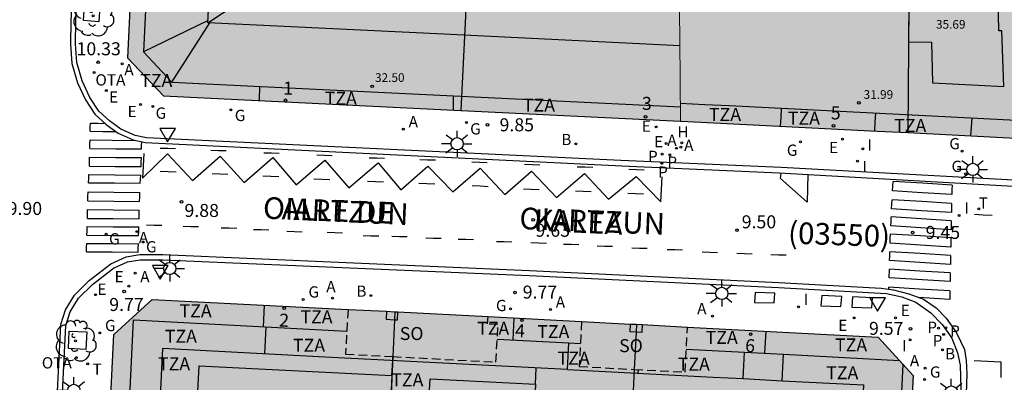
# Model space of a CAD drawing. Units: millimetres. Extents: x 583443 to 583795, y 4797039 to 4797291.
# Drawn here: x 583651 to 583708, y 4797165 to 4797186 of the extents above; entities that cross this region are included whole.
import ezdxf
from ezdxf.enums import TextEntityAlignment as Align

# ---------------------------------------------------------------- set-up
doc = ezdxf.new("R2010")
doc.units = ezdxf.units.MM
doc.linetypes.add('TRAZOS_NORMALES', pattern=[0.75, 0.5, -0.25])
for name, color, linetype in [('020204', 9, 'Continuous'), ('020308', 9, 'Continuous'), ('060108', 9, 'Continuous'), ('060113', 4, 'Continuous'), ('070117', 9, 'Continuous'), ('080104', 9, 'TRAZOS_NORMALES'), ('080109', 9, 'Continuous'), ('080110', 9, 'Continuous'), ('080125', 6, 'Continuous'), ('080201', 9, 'Continuous'), ('080202', 9, 'Continuous'), ('080302', 9, 'Continuous'), ('080303', 9, 'Continuous'), ('080306', 9, 'Continuous'), ('080308', 9, 'Continuous'), ('080311', 9, 'Continuous'), ('080312', 8, 'Continuous'), ('080315', 9, 'Continuous'), ('090111', 4, 'Continuous'), ('090209', 9, 'Continuous'), ('090309', 9, 'Continuous'), ('100101', 9, 'Continuous'), ('100202', 3, 'Continuous'), ('200202', 4, 'Continuous'), ('200204', 4, 'Continuous'), ('200205', 4, 'Continuous'), ('200302', 4, 'Continuous'), ('200304', 4, 'Continuous'), ('200305', 4, 'Continuous'), ('210203', 4, 'Continuous'), ('210205', 4, 'Continuous'), ('210303', 4, 'Continuous'), ('210305', 4, 'Continuous'), ('220205', 1, 'Continuous'), ('220207', 9, 'Continuous'), ('220305', 1, 'Continuous'), ('220307', 9, 'Continuous'), ('230204', 9, 'Continuous'), ('230304', 9, 'Continuous'), ('240205', 1, 'Continuous'), ('240305', 1, 'Continuous'), ('250206', 9, 'Continuous'), ('260101', 9, 'Continuous'), ('260205', 9, 'Continuous'), ('270204', 9, 'Continuous'), ('270304', 9, 'Continuous'), ('990501', 21, 'Continuous')]:
    doc.layers.add(name, color=color, linetype=linetype)
for name, color, linetype, lineweight in [('080111', 7, 'Continuous', 30), ('080117', 7, 'Continuous', 20), ('080118', 9, 'Continuous', 30)]:
    doc.layers.add(name, color=color, linetype=linetype, lineweight=lineweight)
doc.styles.add('ARIAL', font='ARIAL.TTF', dxfattribs={"height": 1})
doc.styles.add('ARIALI', font='ARIALI.TTF', dxfattribs={"height": 1})
doc.styles.add('ROMANS', font='romans__.ttf', dxfattribs={"height": 1})

# ---------------------------------------------------------------- blocks, each defined once
blk = doc.blocks.new('PUNTO')
blk.add_circle((0, 0), 0.075)
at = {"layer": '080201'}
blk.add_attdef('NPUNTO', (3502812.835, 28780922.41, 180.189), '', height=0.75, rotation=359.9988, dxfattribs=at)
blk = doc.blocks.new('ARBOL')
blk.add_circle((0, 0), 0.0587)
for centre, radius, start, end in [((-0.28, 0.855), 0.3, 359.2878, 173.6078), ((0.097, 0.97), 0.21, 23.1565, 160.4665), ((-0.564, 0.381), 0.532, 92.28, 254.58), ((0.438, 0.881), 0.24, 301.578, 139.328), ((0.656, 0.288), 0.443, 319.8556, 114.7656), ((-0.091, 0.321), 0.12, 119.14, 310.56), ((0.819, -0.249), 0.383, 235.5275, 62.0275), ((-0.556, -0.339), 0.555, 142.64, 266.54), ((-0.039, -0.384), 0.21, 189.64, 323.88), ((-0.301, -0.676), 0.45, 213.78, 295.32), ((0.299, -0.624), 0.532, 224.67, 0.24)]:
    blk.add_arc(centre, radius, start, end)
blk = doc.blocks.new('FAROLA')
for p, q in [((0, 0.355), (0, 0.755)), ((-0.355, 0), (-0.895, 0)), ((-0.63, 0.51), (-0.255, 0.245)), ((0.605, 0.49), (0.276, 0.223)), ((0.355, 0), (0.855, 0)), ((-0.65, -0.52), (-0.255, -0.24)), ((0, -0.355), (0, -0.755)), ((0.585, -0.52), (0.256, -0.246))]:
    blk.add_line(p, q)
blk.add_circle((0, 0), 0.355)
blk = doc.blocks.new('REGAS')
blk.add_circle((0, 0), 0.055)
blk = doc.blocks.new('RETEL')
blk.add_circle((0, 0), 0.055)
blk = doc.blocks.new('REIND')
blk.add_circle((0, 0), 0.055)
blk = doc.blocks.new('ABAS')
blk.add_circle((0, 0), 0.055)
blk = doc.blocks.new('PLUVI3')
blk.add_circle((0, 0), 0.055)
blk = doc.blocks.new('REGALU')
blk.add_circle((0, 0), 0.055)
blk = doc.blocks.new('BOCAR')
blk.add_circle((0, 0), 0.055)
blk = doc.blocks.new('SETRA')
at = {"linetype": 'Continuous'}
blk.add_lwpolyline([(0.451, 0.26), (-0.45, 0.26), (-0.001, -0.52)], close=True, dxfattribs=at)
blk = doc.blocks.new('BloquePortal')
blk.add_circle((0, 0), 0.075)
at = {"flags": 5}
blk.add_attdef('INDICE', text='', height=0.75, dxfattribs=at).set_placement((0, 0), align=Align.MIDDLE_CENTER)
blk = doc.blocks.new('COTAPU')
blk.add_circle((0, 0), 0.075)
blk = doc.blocks.new('REGELE')
blk.add_circle((0, 0), 0.055)
blk = doc.blocks.new('PLUVI2')
blk.add_circle((0, 0), 0.055)
blk = doc.blocks.new('OTA')
blk.add_circle((0, 0), 0.055)
blk = doc.blocks.new('HIDRAN')
blk.add_circle((0, 0), 0.055)

msp = doc.modelspace()

# ---------------------------------------------------------------- hatches: boundary and pattern name
at = {"layer": '990501'}
h = msp.add_hatch(color=256, dxfattribs=at)
h.paths.add_polyline_path([(583675.919, 4797214.498), (583675.459, 4797214.521), (583674.999, 4797214.545), (583675.11, 4797216.867), (583675.221, 4797219.189), (583675.229, 4797219.363), (583675.237, 4797219.537), (583674.39, 4797219.529), (583673.544, 4797219.521), (583673.628, 4797220.909), (583673.712, 4797222.296), (583672.644, 4797222.349), (583671.576, 4797222.401), (583671.584, 4797222.572), (583671.59, 4797222.73), (583669.558, 4797222.829), (583667.526, 4797222.929), (583665.664, 4797223.02), (583663.802, 4797223.111), (583663.825, 4797223.608), (583663.848, 4797224.105), (583661.648, 4797224.213), (583659.449, 4797224.32), (583657.503, 4797183.74), (583659.57, 4797181.541), (583689.389, 4797180.088), (583689.341, 4797184.79), (583689.291, 4797189.492), (583683.241, 4797189.788), (583677.192, 4797190.082), (583677.31, 4797193.323), (583677.428, 4797196.564), (583675.25, 4797196.67), (583673.072, 4797196.775), (583673.097, 4797197.294), (583673.122, 4797197.812), (583673.657, 4797197.786), (583674.193, 4797197.76), (583674.303, 4797200.066), (583674.414, 4797202.372), (583674.875, 4797202.349), (583675.335, 4797202.327), (583675.627, 4797208.413)])
h.paths.add_polyline_path([(583667.173, 4797215.091), (583667.243, 4797216.827), (583667.313, 4797218.564), (583670.961, 4797218.417), (583670.821, 4797214.944)], flags=16)
h.paths.add_polyline_path([(583670.857, 4797205.108), (583670.665, 4797200.615), (583665.964, 4797200.846), (583666.182, 4797205.339)], flags=16)
h.paths.add_polyline_path([(583669.984, 4797196.925), (583669.912, 4797195.425), (583669.84, 4797193.925), (583669.377, 4797193.468), (583668.914, 4797193.01), (583668.067, 4797193.05), (583667.22, 4797193.089), (583666.695, 4797193.645), (583666.171, 4797194.201), (583666.241, 4797195.648), (583666.31, 4797197.095), (583668.147, 4797197.01)], flags=16)
h = msp.add_hatch(color=256, dxfattribs=at)
h.paths.add_polyline_path([(583704.371, 4797196.244), (583705.571, 4797197.405), (583705.47, 4797197.389), (583702.879, 4797197.32), (583702.796, 4797198.254), (583698.496, 4797198.476), (583689.191, 4797198.943), (583689.241, 4797194.217), (583689.291, 4797189.492), (583689.341, 4797184.79), (583689.389, 4797180.088), (583689.424, 4797180.086), (583700.732, 4797179.518), (583714.212, 4797178.821), (583714.344, 4797178.862), (583717.897, 4797182.251)])
h.paths.add_polyline_path([(583704.051, 4797187.592), (583703.92, 4797190.946), (583707.215, 4797191.068), (583707.346, 4797187.714)], flags=16)
h.paths.add_polyline_path([(583696.559, 4797188.316), (583693.48, 4797188.311), (583693.468, 4797191.08), (583696.547, 4797191.085)], flags=16)
h = msp.add_hatch(color=256, dxfattribs=at)
h.paths.add_polyline_path([(583702.808, 4797165.419), (583700.791, 4797167.632), (583689.79, 4797168.213), (583678.297, 4797168.818), (583658.919, 4797169.808), (583656.706, 4797167.778), (583654.675, 4797125.966), (583659.134, 4797125.736), (583658.876, 4797122.683), (583662.321, 4797122.535), (583662.346, 4797122.898), (583665.54, 4797122.677), (583665.54, 4797122.44), (583665.663, 4797122.436), (583665.814, 4797125.391), (583666.332, 4797125.364), (583671.632, 4797125.091), (583671.523, 4797122.13), (583673.384, 4797122.08), (583673.531, 4797124.993), (583691.469, 4797124.067), (583691.212, 4797120.516), (583696.289, 4797120.278), (583696.491, 4797123.786), (583700.623, 4797123.577), (583701.243, 4797134.952), (583701.785, 4797145.416), (583702.327, 4797155.882)])
h.paths.add_polyline_path([(583684.08, 4797157.292), (583683.52, 4797145.773), (583683.006, 4797135.183), (583678.253, 4797135.429), (583673.5, 4797135.675), (583674.036, 4797146.729), (583674.572, 4797157.782), (583679.326, 4797157.537)], flags=16)
h.paths.add_polyline_path([(583689.182, 4797159.405), (583694.142, 4797159.15), (583694.024, 4797156.724), (583693.906, 4797154.297), (583691.426, 4797154.425), (583688.946, 4797154.553), (583689.064, 4797156.979)], flags=16)
h.paths.add_polyline_path([(583689.929, 4797147.961), (583693.477, 4797147.779), (583693.285, 4797143.839), (583695.9, 4797143.71), (583695.832, 4797139.756), (583692.856, 4797139.828), (583692.899, 4797143.858), (583689.737, 4797144.014)], flags=16)
h.paths.add_polyline_path([(583670.252, 4797160.292), (583670.036, 4797156.104), (583664.594, 4797156.384), (583664.808, 4797160.572)], flags=16)
h.paths.add_polyline_path([(583668.489, 4797145.008), (583666.246, 4797145.123), (583664.002, 4797145.239), (583664.105, 4797147.358), (583664.208, 4797149.477), (583666.452, 4797149.361), (583668.695, 4797149.246)], flags=16)
h.paths.add_polyline_path([(583688.333, 4797137.126), (583691.224, 4797137.025), (583691.172, 4797135.604), (583691.448, 4797135.594), (583691.364, 4797133.156), (583688.151, 4797133.268)], flags=16)
h.paths.add_polyline_path([(583668.94, 4797133.679), (583666.198, 4797133.82), (583663.455, 4797133.961), (583663.558, 4797136.079), (583663.661, 4797138.197), (583666.403, 4797138.056), (583669.146, 4797137.915)], flags=16)

# ---------------------------------------------------------------- linework, layer by layer
at = {"layer": '060108'}
for points in [[(583731.518, 4797190.98, 10.65), (583724.523, 4797184.34, 10.158), (583716.287, 4797176.664, 9.698), (583715.927, 4797176.476, 9.694), (583715.631, 4797176.404, 9.678), (583715.043, 4797176.4, 9.594), (583712.131, 4797176.484, 9.51), (583695.191, 4797177.411, 9.453), (583685.955, 4797177.817, 9.534), (583658.588, 4797179.121, 10.11), (583657.94, 4797179.253, 10.114), (583657.116, 4797179.621, 10.13), (583656.46, 4797180.105, 10.178), (583655.848, 4797180.661, 10.254), (583655.32, 4797181.445, 10.282), (583654.888, 4797182.405, 10.31), (583654.569, 4797183.477, 10.338), (583654.493, 4797184.541, 10.39), (583654.513, 4797185.861, 10.418), (583656.656, 4797229.456, 11.771)], [(583651.573, 4797120.597, 8.648), (583653.946, 4797168.308, 9.608), (583654.19, 4797169.08, 9.684), (583654.67, 4797169.868, 9.696), (583655.486, 4797170.672, 9.716), (583656.69, 4797171.604, 9.788), (583657.502, 4797171.964, 9.812), (583658.23, 4797172.088, 9.816), (583659.538, 4797172.096, 9.82), (583680.657, 4797171.179, 9.776), (583695.045, 4797170.483, 9.644), (583701.273, 4797170.139, 9.572), (583702.161, 4797169.955, 9.552), (583702.961, 4797169.655, 9.54), (583703.825, 4797169.039, 9.512), (583704.481, 4797168.363, 9.508), (583705.029, 4797167.575, 9.512), (583705.361, 4797166.723, 9.504), (583705.521, 4797166.003, 9.5), (583705.553, 4797164.659, 9.436), (583705.425, 4797160.663, 9.344), (583704.684, 4797145.551, 8.904), (583703.452, 4797117.808, 8.432)]]:
    msp.add_polyline3d(points, dxfattribs=at)
at = {"layer": '060113'}
for points in [[(583656.507, 4797232.178, 11.869), (583654.23, 4797185.858, 10.33), (583654.21, 4797184.523, 10.301), (583654.289, 4797183.421, 10.248), (583654.62, 4797182.307, 10.219), (583655.068, 4797181.312, 10.189), (583655.624, 4797180.486, 10.159), (583656.268, 4797179.901, 10.082), (583656.956, 4797179.393, 10.033), (583657.83, 4797179.003, 10.016), (583658.523, 4797178.861, 10.012), (583686.001, 4797177.516, 9.433), (583695.071, 4797177.101, 9.41), (583710.267, 4797176.24, 9.446), (583712.987, 4797176.164, 9.466), (583715.487, 4797176.192, 9.622), (583715.799, 4797176.236, 9.654), (583716.075, 4797176.312, 9.654), (583716.415, 4797176.516, 9.666), (583717.027, 4797177.08, 9.678), (583724.599, 4797184.128, 10.074), (583731.106, 4797190.196, 10.53)], [(583651.273, 4797120.607, 8.649), (583653.648, 4797168.361, 9.61), (583653.915, 4797169.205, 9.687), (583654.433, 4797170.056, 9.7), (583655.288, 4797170.898, 9.721), (583656.535, 4797171.863, 9.793), (583657.415, 4797172.253, 9.818), (583658.204, 4797172.388, 9.822), (583659.544, 4797172.396, 9.826), (583680.672, 4797171.479, 9.782), (583695.061, 4797170.783, 9.65), (583700.958, 4797170.457, 9.582), (583701.673, 4797170.359, 9.574), (583702.557, 4797170.123, 9.506), (583703.409, 4797169.819, 9.498), (583704.141, 4797169.319, 9.454), (583704.701, 4797168.727, 9.414), (583705.305, 4797167.879, 9.398), (583705.757, 4797166.907, 9.382), (583705.861, 4797166.279, 9.37), (583705.901, 4797165.503, 9.37), (583705.741, 4797160.979, 9.294), (583704.876, 4797142.667, 8.774), (583703.808, 4797119.756, 8.398)]]:
    msp.add_polyline3d(points, dxfattribs=at)
at = {"layer": '070117'}
for points in [[(583672.432, 4797169.118, 9.764), (583672.407, 4797168.658, 9.764), (583672.895, 4797168.632, 9.764)], [(583672.895, 4797168.632, 9.764), (583673.06, 4797168.623, 9.765), (583673.085, 4797169.084, 9.765)], [(583686.828, 4797167.911, 9.719), (583686.479, 4797167.93, 9.718), (583686.504, 4797168.386, 9.718)], [(583687.175, 4797168.351, 9.72), (583687.15, 4797167.893, 9.72), (583686.828, 4797167.911, 9.719)]]:
    msp.add_polyline3d(points, dxfattribs=at)
at = {"layer": '080104'}
for points in [[(583670.216, 4797169.231, 9.773), (583670.078, 4797166.654, 9.817), (583672.799, 4797166.508, 9.8)], [(583672.799, 4797166.508, 9.8), (583678.747, 4797166.19, 9.764), (583678.863, 4797168.357, 9.767), (583678.265, 4797168.389, 9.768), (583678.289, 4797168.819, 9.768)], [(583683.687, 4797168.534, 9.735), (583683.551, 4797165.933, 9.735), (583686.724, 4797165.768, 9.72)], [(583686.724, 4797165.768, 9.72), (583689.655, 4797165.616, 9.706), (583689.79, 4797168.213, 9.706)]]:
    msp.add_polyline3d(points, dxfattribs=at)
at = {"layer": '080109'}
for points in [[(583662.136, 4797185.761, 35.413), (583665.515, 4797188.014, 36.361), (583668.894, 4797190.266, 37.31)], [(583662.142, 4797185.885, 33.571), (583660.28, 4797184.984, 33.034), (583658.418, 4797184.084, 32.497)], [(583660.062, 4797182.344, 32.809), (583661.155, 4797184.05, 33.159), (583662.249, 4797185.756, 33.509)]]:
    msp.add_polyline3d(points, dxfattribs=at)
at = {"layer": '080110'}
for points in [[(583658.918, 4797194.554, 33.099), (583658.416, 4797184.086, 33.099), (583659.236, 4797183.214, 32.577), (583660.054, 4797182.345, 32.809), (583674.721, 4797181.63, 32.709), (583689.38, 4797180.915, 32.608)], [(583689.345, 4797184.436, 33.447), (583675.741, 4797185.098, 33.54), (583662.136, 4797185.761, 33.633), (583662.549, 4797194.377, 36.624)], [(583702.572, 4797189.319, 34.551), (583702.535, 4797184.672, 35.541), (583703.867, 4797184.636, 35.541), (583703.93, 4797182.293, 35.267), (583705.071, 4797182.236, 35.265), (583708.038, 4797182.083, 35.279), (583707.927, 4797185.3, 35.589), (583707.743, 4797185.3, 35.589), (583707.676, 4797189.055, 34.551)], [(583711.375, 4797179.994, 32.344), (583703.507, 4797180.4, 32.308), (583692.199, 4797180.969, 32.326), (583690.788, 4797181.038, 32.335), (583689.378, 4797181.106, 32.345)], [(583657.635, 4797164.218, 32.071), (583657.849, 4797168.618, 32.111), (583663.999, 4797168.294, 32.516), (583670.148, 4797167.97, 32.518)], [(583678.818, 4797167.512, 32.522), (583682.948, 4797167.295, 32.525)], [(583682.873, 4797165.76, 34.269), (583682.948, 4797167.295, 34.269)], [(583682.948, 4797167.295, 32.525), (583683.62, 4797167.259, 32.525)], [(583682.873, 4797165.76, 35.325), (583669.264, 4797166.463, 35.37), (583659.522, 4797166.968, 35.407), (583659.12, 4797158.697, 35.259)], [(583689.724, 4797166.937, 32.528), (583693.085, 4797166.76, 32.53)], [(583693.011, 4797165.235, 33.569), (583693.048, 4797165.998, 33.569), (583693.085, 4797166.76, 33.569)], [(583693.085, 4797166.76, 32.53), (583695.322, 4797166.642, 32.531)], [(583695.248, 4797165.117, 33.569), (583695.322, 4797166.642, 33.569)], [(583695.322, 4797166.642, 32.531), (583702.014, 4797166.29, 32.535)], [(583661.448, 4797162.333, 36.473), (583661.625, 4797165.983, 36.506), (583672.75, 4797165.412, 37.751), (583672.647, 4797163.292, 36.768)], [(583701.128, 4797143.453, 34.018), (583702.227, 4797166.057, 34.423)], [(583682.873, 4797165.76, 35.325), (583691.276, 4797165.326, 35.298), (583693.011, 4797165.235, 35.299)], [(583674.845, 4797163.178, 37.625), (583674.865, 4797163.593, 37.629), (583674.945, 4797165.22, 37.644), (583677.982, 4797165.064, 37.893), (583681.021, 4797164.908, 37.606), (583680.922, 4797162.864, 37.588)], [(583693.011, 4797165.235, 35.299), (583695.248, 4797165.117, 35.3)], [(583695.248, 4797165.117, 35.3), (583699.944, 4797164.869, 35.303), (583698.908, 4797143.562, 35.994)]]:
    msp.add_polyline3d(points, dxfattribs=at)
at = {"layer": '080111'}
for points in [[(583658.024, 4797194.598, 10.735), (583657.503, 4797183.74, 10.354), (583659.57, 4797181.541, 10.144), (583676.714, 4797180.706, 9.909)], [(583702.493, 4797179.427, 9.725), (583714.212, 4797178.821, 9.779), (583714.344, 4797178.862, 9.787), (583717.897, 4797182.251, 10.014)], [(583676.714, 4797180.706, 9.909), (583689.389, 4797180.088, 9.735)], [(583689.389, 4797180.088, 9.735), (583689.424, 4797180.086, 9.735), (583700.732, 4797179.518, 9.717), (583702.493, 4797179.427, 9.725)], [(583656.269, 4797158.769, 9.581), (583656.706, 4797167.778, 9.743), (583658.919, 4797169.808, 9.816), (583670.216, 4797169.231, 9.791)], [(583670.216, 4797169.231, 9.791), (583672.432, 4797169.118, 9.786)], [(583672.432, 4797169.118, 9.786), (583672.916, 4797169.093, 9.785)], [(583672.916, 4797169.093, 9.785), (583673.085, 4797169.084, 9.784)], [(583673.085, 4797169.084, 9.784), (583678.289, 4797168.819, 9.773)], [(583678.289, 4797168.819, 9.773), (583678.297, 4797168.818, 9.773), (583683.687, 4797168.534, 9.754)], [(583683.687, 4797168.534, 9.754), (583686.504, 4797168.386, 9.744)], [(583686.504, 4797168.386, 9.744), (583686.85, 4797168.368, 9.743)], [(583686.85, 4797168.368, 9.743), (583687.175, 4797168.351, 9.739)], [(583687.175, 4797168.351, 9.739), (583689.79, 4797168.213, 9.706)], [(583689.79, 4797168.213, 9.706), (583700.791, 4797167.632, 9.713), (583702.808, 4797165.419, 9.502), (583702.347, 4797156.296, 9.246)]]:
    msp.add_polyline3d(points, dxfattribs=at)
at = {"layer": '080117'}
msp.add_polyline3d([(583689.389, 4797180.088, 31.809), (583689.341, 4797184.79, 32.52), (583689.291, 4797189.492, 33.231)], dxfattribs=at)
at = {"layer": '080118', "flags": 128}
for points in [[(583702.879, 4797197.32), (583702.572, 4797189.319), (583702.493, 4797179.427)], [(583677.192, 4797190.082), (583676.714, 4797180.706)], [(583672.916, 4797169.093), (583672.895, 4797168.632)], [(583672.895, 4797168.632), (583672.799, 4797166.508)], [(583686.85, 4797168.368), (583686.828, 4797167.911)], [(583686.828, 4797167.911), (583686.724, 4797165.768)], [(583672.799, 4797166.508), (583672.409, 4797157.894)], [(583686.724, 4797165.768), (583686.306, 4797157.152)]]:
    msp.add_lwpolyline(points, dxfattribs=at)
at = {"layer": '080125'}
for points in [[(583665.115, 4797182.098, 31.299), (583665.089, 4797181.272, 31.299)], [(583676.285, 4797181.554, 32.587), (583676.281, 4797180.727, 30.626)], [(583695.2, 4797180.818, 30.679), (583695.166, 4797180.308, 30.679), (583695.132, 4797179.799, 30.679)], [(583700.638, 4797180.544, 30.679), (583700.605, 4797180.036, 30.679), (583700.572, 4797179.526, 30.679)], [(583706.182, 4797180.262, 30.679), (583706.115, 4797179.239, 30.679)], [(583665.338, 4797168.223, 30.399), (583665.399, 4797169.472, 30.399)], [(583679.737, 4797167.464, 30.735), (583679.799, 4797168.737, 30.735)], [(583665.416, 4797166.662, 33.639), (583665.492, 4797168.215, 33.639)], [(583694.259, 4797166.698, 30.691), (583694.321, 4797167.974, 30.691)], [(583672.75, 4797165.412, 36.499), (583672.792, 4797166.28, 36.499), (583672.803, 4797166.507, 33.595)], [(583681.021, 4797164.907, 36.499), (583681.067, 4797165.853, 36.499)], [(583686.952, 4797165.549, 33.751), (583686.962, 4797165.756, 33.751)]]:
    msp.add_polyline3d(points, dxfattribs=at)
at = {"layer": '090111'}
for points in [[(583694.824, 4797170.169, 9.656), (583693.697, 4797170.198, 9.657), (583693.657, 4797169.634, 9.675), (583694.784, 4797169.605, 9.656), (583694.824, 4797170.169, 9.656)], [(583697.533, 4797170.027, 9.642), (583697.485, 4797169.438, 9.658), (583698.64, 4797169.391, 9.657), (583698.688, 4797169.98, 9.642), (583697.533, 4797170.027, 9.642)], [(583699.31, 4797169.946, 9.635), (583699.262, 4797169.357, 9.651), (583700.417, 4797169.31, 9.65), (583700.465, 4797169.899, 9.635), (583699.31, 4797169.946, 9.635)]]:
    msp.add_polyline3d(points, dxfattribs=at)
at = {"layer": '100101'}
for points in [[(583655.912, 4797186.71, 10.443), (583655.849, 4797185.822, 10.417), (583654.961, 4797185.885, 10.417), (583655.024, 4797186.773, 10.443), (583655.912, 4797186.71, 10.443)], [(583655.145, 4797167.932, 9.693), (583655.102, 4797166.924, 9.665), (583654.094, 4797166.967, 9.665), (583654.137, 4797167.975, 9.693), (583655.145, 4797167.932, 9.693)]]:
    msp.add_polyline3d(points, dxfattribs=at)
at = {"layer": '260101'}
for points in [[(583655.35, 4797179.504, 10.043), (583655.355, 4797179.732, 10.045), (583655.36, 4797179.968, 10.047)], [(583655.36, 4797179.968, 10.053), (583655.781, 4797179.964, 10.05), (583656.202, 4797179.961, 10.048)], [(583655.35, 4797179.504, 10.059), (583656.086, 4797179.498, 10.05), (583656.822, 4797179.492, 10.04)], [(583655.327, 4797178.509, 10.033), (583655.333, 4797178.755, 10.036), (583655.339, 4797179.001, 10.038)], [(583655.327, 4797178.509, 10.031), (583656.819, 4797178.496, 10.012), (583658.311, 4797178.483, 9.993)], [(583655.339, 4797179.001, 10.059), (583656.612, 4797178.99, 10.043), (583657.95, 4797178.978, 10.026)], [(583658.311, 4797178.483, 10.013), (583658.315, 4797178.677, 10.015), (583658.321, 4797178.902, 10.017)], [(583660.264, 4797178.492, 9.931), (583659.82, 4797178.504, 9.931), (583659.376, 4797178.516, 9.931)], [(583655.304, 4797177.493, 10.023), (583655.31, 4797177.751, 10.026), (583655.316, 4797178.01, 10.028)], [(583655.316, 4797178.01, 10.04), (583656.808, 4797177.997, 10.021), (583658.3, 4797177.983, 10.002)], [(583658.288, 4797177.467, 10.003), (583658.294, 4797177.725, 10.006), (583658.3, 4797177.983, 10.008)], [(583658.432, 4797178.216, 9.999), (583658.368, 4797176.793, 10.011), (583659.804, 4797178.2, 9.951), (583661.248, 4797176.672, 9.951), (583662.836, 4797178.06, 9.923), (583664.228, 4797176.556, 9.959), (583665.872, 4797177.986, 9.931)], [(583663.192, 4797178.372, 9.931), (583662.748, 4797178.384, 9.931), (583662.304, 4797178.396, 9.931)], [(583666.248, 4797178.224, 9.851), (583665.804, 4797178.236, 9.851), (583665.36, 4797178.248, 9.851)], [(583665.872, 4797177.986, 9.955), (583667.224, 4797176.424, 9.915), (583668.886, 4797177.837, 9.875)], [(583669.296, 4797178.096, 9.831), (583668.852, 4797178.108, 9.831), (583668.408, 4797178.12, 9.831)], [(583672.324, 4797177.932, 9.787), (583671.88, 4797177.944, 9.787), (583671.436, 4797177.956, 9.787)], [(583655.304, 4797177.493, 10.051), (583656.796, 4797177.481, 10.032), (583658.288, 4797177.467, 10.014)], [(583668.886, 4797177.837, 9.936), (583670.268, 4797176.24, 9.895), (583671.963, 4797177.68, 9.855)], [(583671.963, 4797177.68, 9.863), (583673.26, 4797176.12, 9.863), (583674.812, 4797177.496, 9.783), (583676.256, 4797176.012, 9.807), (583677.832, 4797177.368, 9.743), (583679.264, 4797175.848, 9.783), (583680.8, 4797177.212, 9.703), (583682.236, 4797175.692, 9.719), (583683.856, 4797177.068, 9.667), (583685.235, 4797175.584, 9.727), (583686.823, 4797176.9, 9.575), (583688.251, 4797175.436, 9.643), (583688.339, 4797176.88, 9.543)], [(583675.252, 4797177.828, 9.763), (583674.808, 4797177.84, 9.763), (583674.364, 4797177.852, 9.763)], [(583678.24, 4797177.692, 9.751), (583677.796, 4797177.704, 9.751), (583677.352, 4797177.716, 9.751)], [(583681.28, 4797177.556, 9.695), (583680.836, 4797177.568, 9.695), (583680.392, 4797177.58, 9.695)], [(583684.324, 4797177.412, 9.619), (583683.88, 4797177.424, 9.619), (583683.436, 4797177.436, 9.619)], [(583655.252, 4797176.538, 10.018), (583655.265, 4797176.771, 10.019), (583655.277, 4797177.005, 10.02)], [(583655.277, 4797177.005, 10.052), (583656.769, 4797176.993, 10.033), (583658.262, 4797176.98, 10.014)], [(583658.237, 4797176.513, 9.998), (583658.249, 4797176.747, 9.999), (583658.262, 4797176.98, 10)], [(583660.304, 4797177.148, 9.967), (583659.848, 4797177.17, 9.967), (583659.392, 4797177.192, 9.967)], [(583663.284, 4797177.004, 9.931), (583662.828, 4797177.026, 9.931), (583662.372, 4797177.048, 9.931)], [(583666.224, 4797176.868, 9.899), (583665.768, 4797176.89, 9.899), (583665.312, 4797176.912, 9.899)], [(583687.303, 4797177.268, 9.563), (583686.859, 4797177.28, 9.563), (583686.415, 4797177.292, 9.563)], [(583696.736, 4797177.007, 9.484), (583696.695, 4797175.416, 9.575), (583695.163, 4797176.772, 9.491), (583695.192, 4797177.095, 9.483)], [(583655.252, 4797176.538, 10.048), (583656.745, 4797176.525, 10.029), (583658.237, 4797176.513, 10.01)], [(583669.164, 4797176.704, 9.867), (583668.708, 4797176.726, 9.867), (583668.252, 4797176.748, 9.867)], [(583672.256, 4797176.56, 9.883), (583671.8, 4797176.582, 9.883), (583671.344, 4797176.604, 9.883)], [(583675.22, 4797176.444, 9.835), (583674.764, 4797176.466, 9.835), (583674.308, 4797176.488, 9.835)], [(583678.296, 4797176.308, 9.819), (583677.84, 4797176.33, 9.819), (583677.384, 4797176.352, 9.819)], [(583701.62, 4797176.065, 9.473), (583701.634, 4797176.34, 9.464), (583701.648, 4797176.616, 9.454)], [(583705.049, 4797176.403, 9.402), (583703.348, 4797176.51, 9.41), (583701.648, 4797176.616, 9.418)], [(583705.049, 4797176.403, 9.468), (583705.043, 4797176.126, 9.478), (583705.037, 4797175.85, 9.487)], [(583655.21, 4797175.482, 9.992), (583655.217, 4797175.742, 10.003), (583655.224, 4797176.002, 10.014)], [(583655.224, 4797176.002, 10.044), (583656.716, 4797175.989, 10.025), (583658.208, 4797175.977, 10.006)], [(583658.194, 4797175.457, 9.972), (583658.201, 4797175.717, 9.983), (583658.208, 4797175.977, 9.994)], [(583681.24, 4797176.128, 9.783), (583680.784, 4797176.15, 9.783), (583680.328, 4797176.172, 9.783)], [(583684.239, 4797176.012, 9.751), (583683.784, 4797176.034, 9.751), (583683.328, 4797176.056, 9.751)], [(583687.259, 4797175.88, 9.647), (583686.803, 4797175.902, 9.647), (583686.347, 4797175.924, 9.647)], [(583705.037, 4797175.85, 9.422), (583703.328, 4797175.958, 9.43), (583701.619, 4797176.065, 9.438)], [(583655.21, 4797175.482, 10.016), (583656.702, 4797175.469, 9.998), (583658.194, 4797175.457, 9.979)], [(583701.565, 4797175.028, 9.51), (583701.579, 4797175.292, 9.5), (583701.593, 4797175.556, 9.491)], [(583705.026, 4797175.341, 9.454), (583703.31, 4797175.448, 9.462), (583701.593, 4797175.556, 9.47)], [(583705.026, 4797175.341, 9.504), (583705.019, 4797175.007, 9.515), (583705.015, 4797174.812, 9.521)], [(583655.183, 4797174.478, 9.949), (583655.19, 4797174.732, 9.96), (583655.197, 4797174.986, 9.971)], [(583655.197, 4797174.986, 9.976), (583656.689, 4797174.973, 9.957), (583658.181, 4797174.961, 9.938)], [(583658.167, 4797174.453, 9.929), (583658.174, 4797174.707, 9.94), (583658.181, 4797174.961, 9.951)], [(583701.515, 4797174.046, 9.545), (583701.528, 4797174.303, 9.536), (583701.542, 4797174.56, 9.527)], [(583705.004, 4797174.343, 9.51), (583703.273, 4797174.452, 9.518), (583701.542, 4797174.56, 9.526)], [(583705.015, 4797174.812, 9.506), (583703.29, 4797174.92, 9.51), (583701.565, 4797175.028, 9.514)], [(583707.353, 4797174.639, 9.566), (583706.851, 4797174.671, 9.566), (583706.349, 4797174.703, 9.566)], [(583655.158, 4797173.514, 9.908), (583655.165, 4797173.764, 9.919), (583655.171, 4797174.014, 9.93)], [(583655.171, 4797174.014, 9.976), (583656.663, 4797174.001, 9.958), (583658.155, 4797173.989, 9.939)], [(583655.183, 4797174.478, 9.976), (583656.675, 4797174.465, 9.957), (583658.168, 4797174.453, 9.938)], [(583658.142, 4797173.489, 9.888), (583658.149, 4797173.739, 9.899), (583658.155, 4797173.989, 9.91)], [(583659.488, 4797174.061, 9.903), (583659.044, 4797174.073, 9.903), (583658.6, 4797174.085, 9.903)], [(583661.588, 4797173.985, 9.903), (583661.144, 4797173.997, 9.903), (583660.7, 4797174.009, 9.903)], [(583663.796, 4797173.9, 9.919), (583663.352, 4797173.912, 9.919), (583662.908, 4797173.924, 9.919)], [(583704.993, 4797173.828, 9.522), (583703.254, 4797173.937, 9.53), (583701.515, 4797174.046, 9.538)], [(583705.004, 4797174.343, 9.537), (583704.998, 4797174.086, 9.546), (583704.993, 4797173.828, 9.554)], [(583655.158, 4797173.514, 9.932), (583656.65, 4797173.501, 9.913), (583658.142, 4797173.489, 9.894)], [(583665.652, 4797173.804, 9.879), (583665.208, 4797173.816, 9.879), (583664.764, 4797173.828, 9.879)], [(583667.568, 4797173.692, 9.871), (583667.124, 4797173.704, 9.871), (583666.68, 4797173.716, 9.871)], [(583669.904, 4797173.632, 9.923), (583669.46, 4797173.644, 9.923), (583669.016, 4797173.656, 9.923)], [(583671.984, 4797173.448, 9.875), (583671.54, 4797173.46, 9.875), (583671.096, 4797173.472, 9.875)], [(583673.624, 4797173.412, 9.859), (583673.18, 4797173.424, 9.859), (583672.736, 4797173.436, 9.859)], [(583701.475, 4797173.046, 9.564), (583701.482, 4797173.31, 9.563), (583701.49, 4797173.573, 9.562)], [(583704.983, 4797173.355, 9.534), (583703.236, 4797173.464, 9.542), (583701.49, 4797173.573, 9.55)], [(583704.983, 4797173.355, 9.57), (583704.978, 4797173.091, 9.578), (583704.972, 4797172.827, 9.587)], [(583655.132, 4797172.553, 9.867), (583655.139, 4797172.795, 9.878), (583655.145, 4797173.037, 9.888)], [(583655.145, 4797173.037, 9.916), (583656.637, 4797173.025, 9.897), (583658.129, 4797173.012, 9.878)], [(583658.116, 4797172.528, 9.847), (583658.123, 4797172.77, 9.858), (583658.129, 4797173.012, 9.868)], [(583675.596, 4797173.316, 9.835), (583675.152, 4797173.328, 9.835), (583674.708, 4797173.34, 9.835)], [(583677.452, 4797173.24, 9.839), (583677.008, 4797173.252, 9.839), (583676.564, 4797173.264, 9.839)], [(583679.664, 4797173.112, 9.783), (583679.22, 4797173.124, 9.783), (583678.776, 4797173.136, 9.783)], [(583681.652, 4797173.036, 9.735), (583681.208, 4797173.048, 9.735), (583680.764, 4797173.06, 9.735)], [(583683.527, 4797172.952, 9.715), (583683.083, 4797172.964, 9.715), (583682.639, 4797172.976, 9.715)], [(583685.463, 4797172.848, 9.715), (583685.019, 4797172.86, 9.715), (583684.575, 4797172.872, 9.715)], [(583704.971, 4797172.827, 9.542), (583703.223, 4797172.936, 9.55), (583701.475, 4797173.046, 9.558)], [(583655.132, 4797172.553, 9.867), (583656.624, 4797172.541, 9.848), (583658.116, 4797172.528, 9.829)], [(583687.471, 4797172.736, 9.647), (583687.027, 4797172.748, 9.647), (583686.583, 4797172.76, 9.647)], [(583689.511, 4797172.644, 9.623), (583689.067, 4797172.656, 9.623), (583688.623, 4797172.668, 9.623)], [(583691.531, 4797172.5, 9.623), (583691.087, 4797172.512, 9.623), (583690.643, 4797172.524, 9.623)], [(583693.523, 4797172.424, 9.623), (583693.079, 4797172.436, 9.623), (583692.635, 4797172.448, 9.623)], [(583695.479, 4797172.352, 9.623), (583695.035, 4797172.364, 9.623), (583694.591, 4797172.376, 9.623)], [(583701.448, 4797172.042, 9.567), (583701.455, 4797172.298, 9.566), (583701.462, 4797172.554, 9.565)], [(583704.963, 4797172.335, 9.542), (583703.212, 4797172.444, 9.55), (583701.462, 4797172.554, 9.558)], [(583704.963, 4797172.335, 9.578), (583704.958, 4797172.078, 9.574), (583704.953, 4797171.822, 9.57)], [(583704.953, 4797171.822, 9.542), (583703.2, 4797171.932, 9.55), (583701.448, 4797172.042, 9.558)], [(583704.943, 4797171.33, 9.562), (583704.934, 4797170.839, 9.554), (583701.421, 4797171.059, 9.57), (583701.434, 4797171.549, 9.569)], [(583704.943, 4797171.33, 9.566), (583703.188, 4797171.44, 9.574), (583701.434, 4797171.549, 9.582)], [(583701.404, 4797170.418, 9.572), (583701.406, 4797170.466, 9.572), (583701.407, 4797170.514, 9.572)], [(583704.922, 4797170.294, 9.542), (583703.164, 4797170.404, 9.546), (583701.407, 4797170.514, 9.55)], [(583704.922, 4797170.294, 9.546), (583704.918, 4797170.051, 9.542), (583704.913, 4797169.808, 9.538)], [(583704.913, 4797169.808, 9.504), (583704.009, 4797169.864, 9.508), (583703.127, 4797169.92, 9.512)], [(583706.317, 4797166.283, 9.462), (583707.865, 4797166.207, 9.462), (583707.865, 4797165.303, 9.462)]]:
    msp.add_polyline3d(points, dxfattribs=at)

# ---------------------------------------------------------------- block references
at = {"layer": '020204', "rotation": 359.9987685839998}
for p in [(583655.811, 4797183.484, 10.328), (583678.259, 4797179.877, 9.851), (583660.615, 4797175.434, 9.88), (583680.895, 4797174.395, 9.627), (583692.646, 4797173.799, 9.497), (583702.776, 4797173.668, 9.45), (583657.308, 4797170.264, 9.773), (583679.845, 4797170.2, 9.77), (583702.653, 4797168.107, 9.571)]:
    msp.add_blockref('COTAPU', p, dxfattribs=at)
at = {"layer": '080201', "rotation": 359.9987685839998}
for p in [(583671.606, 4797182.095, 32.501), (583671.606, 4797182.095, 32.501), (583671.606, 4797182.095, 32.501), (583671.606, 4797182.095, 32.501), (583671.606, 4797182.095, 32.501), (583671.606, 4797182.095, 32.501), (583671.606, 4797182.095, 32.501), (583671.606, 4797182.095, 32.501), (583671.606, 4797182.095, 32.501), (583671.606, 4797182.095, 32.501), (583671.606, 4797182.095, 32.501), (583671.606, 4797182.095, 32.501), (583671.606, 4797182.095, 32.501), (583671.606, 4797182.095, 32.501), (583671.606, 4797182.095, 32.501), (583671.606, 4797182.095, 32.501), (583671.606, 4797182.095, 32.501), (583671.606, 4797182.095, 32.501), (583671.606, 4797182.095, 32.501), (583671.606, 4797182.095, 32.501), (583671.606, 4797182.095, 32.501), (583671.606, 4797182.095, 32.501), (583671.606, 4797182.095, 32.501), (583671.606, 4797182.095, 32.501), (583671.606, 4797182.095, 32.501), (583671.606, 4797182.095, 32.501), (583671.606, 4797182.095, 32.501), (583671.606, 4797182.095, 32.501), (583671.606, 4797182.095, 32.501), (583671.606, 4797182.095, 32.501), (583671.606, 4797182.095, 32.501), (583671.606, 4797182.095, 32.501), (583699.676, 4797181.149, 31.985), (583699.676, 4797181.149, 31.985), (583699.676, 4797181.149, 31.985), (583699.676, 4797181.149, 31.985), (583699.676, 4797181.149, 31.985), (583699.676, 4797181.149, 31.985), (583699.676, 4797181.149, 31.985), (583699.676, 4797181.149, 31.985), (583699.676, 4797181.149, 31.985), (583699.676, 4797181.149, 31.985), (583699.676, 4797181.149, 31.985), (583699.676, 4797181.149, 31.985), (583699.676, 4797181.149, 31.985), (583699.676, 4797181.149, 31.985), (583699.676, 4797181.149, 31.985), (583699.676, 4797181.149, 31.985), (583699.676, 4797181.149, 31.985), (583699.676, 4797181.149, 31.985), (583699.676, 4797181.149, 31.985), (583699.676, 4797181.149, 31.985), (583699.676, 4797181.149, 31.985), (583699.676, 4797181.149, 31.985), (583699.676, 4797181.149, 31.985), (583699.676, 4797181.149, 31.985), (583699.676, 4797181.149, 31.985), (583699.676, 4797181.149, 31.985), (583699.676, 4797181.149, 31.985), (583699.676, 4797181.149, 31.985), (583699.676, 4797181.149, 31.985), (583699.676, 4797181.149, 31.985), (583699.676, 4797181.149, 31.985), (583699.676, 4797181.149, 31.985)]:
    msp.add_blockref('PUNTO', p, dxfattribs=at)
at = {"layer": '080202', "rotation": 359.9987685839998}
for p in [(583666.61, 4797181.293), (583687.37, 4797180.339), (583698.215, 4797179.814), (583666.541, 4797169.304), (583680.25, 4797168.609), (583693.435, 4797167.804)]:
    msp.add_blockref('BloquePortal', p, dxfattribs=at)
at = {"layer": '090209', "rotation": 359.9987685839998}
for p in [(583655.577, 4797182.899, 10.284), (583654.554, 4797166.447, 9.665)]:
    msp.add_blockref('OTA', p, dxfattribs=at)
at = {"layer": '100202', "rotation": 359.9987685839998}
for p in [(583655.517, 4797186.168, 10.338), (583654.498, 4797167.411, 9.584)]:
    msp.add_blockref('ARBOL', p, dxfattribs=at)
at = {"layer": '200202', "rotation": 359.9987685839998}
for p in [(583683.359, 4797178.772, 9.682), (583671.538, 4797170.023, 9.791), (583704.49, 4797166.891, 9.508)]:
    msp.add_blockref('BOCAR', p, dxfattribs=at)
at = {"layer": '200204', "rotation": 359.9987685839998}
msp.add_blockref('HIDRAN', (583689.462, 4797178.84, 9.655), dxfattribs=at)
at = {"layer": '200205', "rotation": 359.9987685839998}
for p in [(583657.198, 4797183.398, 10.328), (583673.405, 4797179.628, 9.846), (583689.156, 4797178.522, 9.664), (583689.411, 4797178.592, 9.645), (583658.04, 4797173.715, 9.888), (583657.937, 4797171.319, 9.784), (583669.318, 4797169.871, 9.772), (583681.888, 4797169.222, 9.737), (583691.229, 4797168.844, 9.687), (583703.498, 4797165.836, 9.491)]:
    msp.add_blockref('ABAS', p, dxfattribs=at)
at = {"layer": '210203', "rotation": 359.9987685839998}
for p in [(583688.334, 4797178.179, 9.657), (583688.781, 4797178.149, 9.649), (583704.265, 4797168.142, 9.443), (583704.565, 4797167.788, 9.48)]:
    msp.add_blockref('PLUVI2', p, dxfattribs=at)
at = {"layer": '210205', "rotation": 359.9987685839998}
for p in [(583688.313, 4797177.654, 9.363), (583704.691, 4797168.159, 9.34)]:
    msp.add_blockref('PLUVI3', p, dxfattribs=at)
at = {"layer": '220205', "rotation": 359.9987685839998}
for p in [(583658.245, 4797181.047, 10.145), (583687.977, 4797179.751, 9.719), (583698.722, 4797179.044, 9.691), (583657.579, 4797170.575, 9.773), (583699.412, 4797168.735, 9.674), (583701.784, 4797168.737, 9.592)]:
    msp.add_blockref('REGELE', p, dxfattribs=at)
at = {"layer": '220207', "rotation": 359.9987685839998}
for p in [(583656.278, 4797181.849, 10.233), (583688.557, 4797178.799, 9.68), (583655.654, 4797170.078, 9.728)]:
    msp.add_blockref('REGALU', p, dxfattribs=at)
at = {"layer": '230204', "rotation": 359.9987685839998}
for p in [(583658.952, 4797180.941, 10.131), (583663.466, 4797180.744, 10.045), (583677.039, 4797180.007, 9.851), (583696.309, 4797178.891, 9.693), (583705.624, 4797178.359, 9.653), (583705.825, 4797177.051, 9.638), (583656.272, 4797173.574, 9.917), (583658.405, 4797173.117, 9.878), (583667.628, 4797169.805, 9.793), (583679.581, 4797169.259, 9.77), (583655.896, 4797167.87, 9.701), (583703.467, 4797165.187, 9.475)]:
    msp.add_blockref('REGAS', p, dxfattribs=at)
at = {"layer": '240205', "rotation": 359.9987685839998}
for p in [(583706.585, 4797175.035, 9.566), (583655.202, 4797166.086, 9.661)]:
    msp.add_blockref('RETEL', p, dxfattribs=at)
at = {"layer": '250206', "rotation": 359.9987685839998}
for p in [(583676.503, 4797178.784, 9.851), (583706.245, 4797177.304, 9.638), (583659.934, 4797171.588, 9.888), (583691.771, 4797170.148, 9.687), (583654.408, 4797164.558, 9.661), (583705.007, 4797164.462, 9.42)]:
    msp.add_blockref('FAROLA', p, dxfattribs=at)
at = {"layer": '260205', "rotation": 359.9987685839998}
for p in [(583659.815, 4797179.413, 10.078), (583659.392, 4797171.494, 9.888), (583700.751, 4797169.64, 9.687)]:
    msp.add_blockref('SETRA', p, dxfattribs=at)
at = {"layer": '270204', "rotation": 359.9987685839998}
for p in [(583699.897, 4797178.494, 9.674), (583699.598, 4797177.779, 9.647), (583705.45, 4797174.646, 9.506), (583696.188, 4797169.383, 9.673), (583702.625, 4797167.467, 9.571)]:
    msp.add_blockref('REIND', p, dxfattribs=at)

# ---------------------------------------------------------------- texts
at = {"layer": '020308', "style": 'ARIAL'}
for s, p in [('10.33', (583654.559, 4797183.888, 10.328)), ('9.85', (583678.954, 4797179.502, 9.851)), ('9.90', (583650.587, 4797174.677, 9.904)), ('9.88', (583660.784, 4797174.561, 9.88)), ('9.50', (583692.919, 4797173.906, 9.497)), ('9.63', (583681.028, 4797173.42, 9.627)), ('9.45', (583703.526, 4797173.293, 9.45)), ('9.77', (583680.289, 4797169.853, 9.77)), ('9.77', (583656.445, 4797169.137, 9.773)), ('9.57', (583700.259, 4797167.76, 9.571))]:
    msp.add_text(s, height=0.75, rotation=359.9988, dxfattribs=at).set_placement(p)
at = {"layer": '080302', "style": 'ARIAL'}
msp.add_text('(03550)', height=1.25, rotation=358.0012, dxfattribs=at).set_placement((583695.573, 4797173.03))
at = {"layer": '080303', "style": 'ARIAL'}
for s, p in [('35.69', (583704.122, 4797185.423, 35.684)), ('32.50', (583671.771, 4797182.352, 32.5)), ('31.99', (583699.95, 4797181.375, 31.984))]:
    msp.add_text(s, height=0.5, rotation=359.9988, dxfattribs=at).set_placement(p)
at = {"layer": '080306', "style": 'ARIALI'}
msp.add_text('OIARTZUN                   KALEA', height=1.25, rotation=357.4288, dxfattribs=at).set_placement((583665.292, 4797174.47))
at = {"layer": '080308', "style": 'ARIALI'}
for s, rotation, p in [('1', 359.9988, (583666.479, 4797181.614)), ('3', 359.9988, (583687.164, 4797180.737)), ('5', 359.9988, (583698.056, 4797180.188)), ('2', 356.7821, (583666.225, 4797168.245)), ('4', 357.5582, (583679.836, 4797167.629)), ('6', 356.6958, (583693.1, 4797166.779))]:
    msp.add_text(s, height=0.75, rotation=rotation, dxfattribs=at).set_placement(p)
at = {"layer": '080311', "style": 'ARIAL'}
for p in [(583658.231, 4797182.062), (583668.871, 4797181.032), (583680.301, 4797180.642), (583691.03, 4797180.102), (583695.58, 4797179.882), (583701.71, 4797179.462), (583660.501, 4797168.773), (583667.471, 4797168.423), (583677.661, 4797167.762), (583681.13, 4797167.572), (583659.651, 4797167.303), (583690.84, 4797167.242), (583667.041, 4797166.783), (583698.3, 4797166.802), (583682.3, 4797166.042), (583659.261, 4797165.713), (583689.23, 4797165.692), (583672.711, 4797164.793), (583697.79, 4797165.202)]:
    msp.add_text('TZA', height=0.75, rotation=359.9988, dxfattribs=at).set_placement(p)
at = {"layer": '080312', "style": 'ARIALI'}
msp.add_text('CALLE DE                   OIARTZUN', height=1.25, rotation=357.6728, dxfattribs=at).set_placement((583665.292, 4797174.47))
at = {"layer": '080315', "style": 'ARIAL'}
for p in [(583673.201, 4797167.462), (583685.85, 4797166.762)]:
    msp.add_text('SO', height=0.75, rotation=359.9988, dxfattribs=at).set_placement(p)
at = {"layer": '090309', "style": 'ROMANS'}
for p in [(583655.65, 4797182.142), (583652.559, 4797165.822)]:
    msp.add_text('OTA', height=0.65, rotation=359.9988, dxfattribs=at).set_placement(p)
at = {"layer": '200302', "style": 'ROMANS'}
for p in [(583682.514, 4797178.705, 9.682), (583670.694, 4797169.957, 9.791), (583704.642, 4797166.346, 9.508)]:
    msp.add_text('B', height=0.65, rotation=359.9988, dxfattribs=at).set_placement(p)
at = {"layer": '200304', "style": 'ROMANS'}
msp.add_text('H', height=0.65, rotation=359.9988, dxfattribs=at).set_placement((583689.206, 4797179.145, 9.655))
at = {"layer": '200305', "style": 'ROMANS'}
for p in [(583657.313, 4797182.732, 10.328), (583673.711, 4797179.734, 9.846), (583688.629, 4797178.66, 9.664), (583689.599, 4797178.371, 9.645), (583658.155, 4797173.049, 9.888), (583658.231, 4797170.789, 9.784), (583668.964, 4797170.223, 9.772), (583682.194, 4797169.328, 9.737), (583690.348, 4797168.95, 9.687), (583702.617, 4797165.942, 9.491)]:
    msp.add_text('A', height=0.65, rotation=359.9988, dxfattribs=at).set_placement(p)
at = {"layer": '210303', "style": 'ROMANS'}
for p in [(583687.513, 4797177.729, 9.657), (583688.629, 4797177.401, 9.649), (583703.62, 4797167.872, 9.443), (583703.928, 4797167.104, 9.48)]:
    msp.add_text('P', height=0.65, rotation=359.9988, dxfattribs=at).set_placement(p)
at = {"layer": '210305', "style": 'ROMANS'}
for p in [(583688.091, 4797176.824, 9.363), (583704.935, 4797167.659, 9.34)]:
    msp.add_text('P', height=0.65, rotation=359.9988, dxfattribs=at).set_placement(p)
at = {"layer": '220305', "style": 'ROMANS'}
for p in [(583657.505, 4797180.321, 10.145), (583687.159, 4797179.473, 9.719), (583697.95, 4797178.242, 9.691), (583656.752, 4797170.792, 9.773), (583702.09, 4797168.843, 9.592), (583698.487, 4797167.987, 9.674)]:
    msp.add_text('E', height=0.65, rotation=359.9988, dxfattribs=at).set_placement(p)
at = {"layer": '220307', "style": 'ROMANS'}
for p in [(583656.433, 4797181.155, 10.233), (583687.868, 4797178.581, 9.68), (583655.757, 4797170.068, 9.728)]:
    msp.add_text('E', height=0.65, rotation=359.9988, dxfattribs=at).set_placement(p)
at = {"layer": '230304', "style": 'ROMANS'}
for p in [(583659.119, 4797180.228, 10.131), (583663.684, 4797180.094, 10.045), (583677.258, 4797179.32, 9.851), (583704.89, 4797178.465, 9.653), (583695.521, 4797178.086, 9.693), (583705.02, 4797177.157, 9.638), (583656.435, 4797172.973, 9.917), (583658.568, 4797172.516, 9.878), (583667.934, 4797169.911, 9.793), (583678.747, 4797169.128, 9.77), (583656.202, 4797167.976, 9.701), (583703.773, 4797165.293, 9.475)]:
    msp.add_text('G', height=0.65, rotation=359.9988, dxfattribs=at).set_placement(p)
at = {"layer": '240305', "style": 'ROMANS'}
for p in [(583706.585, 4797175.035, 9.566), (583655.483, 4797165.455, 9.661)]:
    msp.add_text('T', height=0.65, rotation=359.9988, dxfattribs=at).set_placement(p)
at = {"layer": '270304', "style": 'ROMANS'}
for p in [(583700.164, 4797178.393, 9.674), (583699.878, 4797177.146, 9.647), (583705.756, 4797174.752, 9.506), (583696.494, 4797169.489, 9.673), (583702.163, 4797166.817, 9.571)]:
    msp.add_text('I', height=0.65, rotation=359.9988, dxfattribs=at).set_placement(p)

doc.saveas('drawing.dxf')
